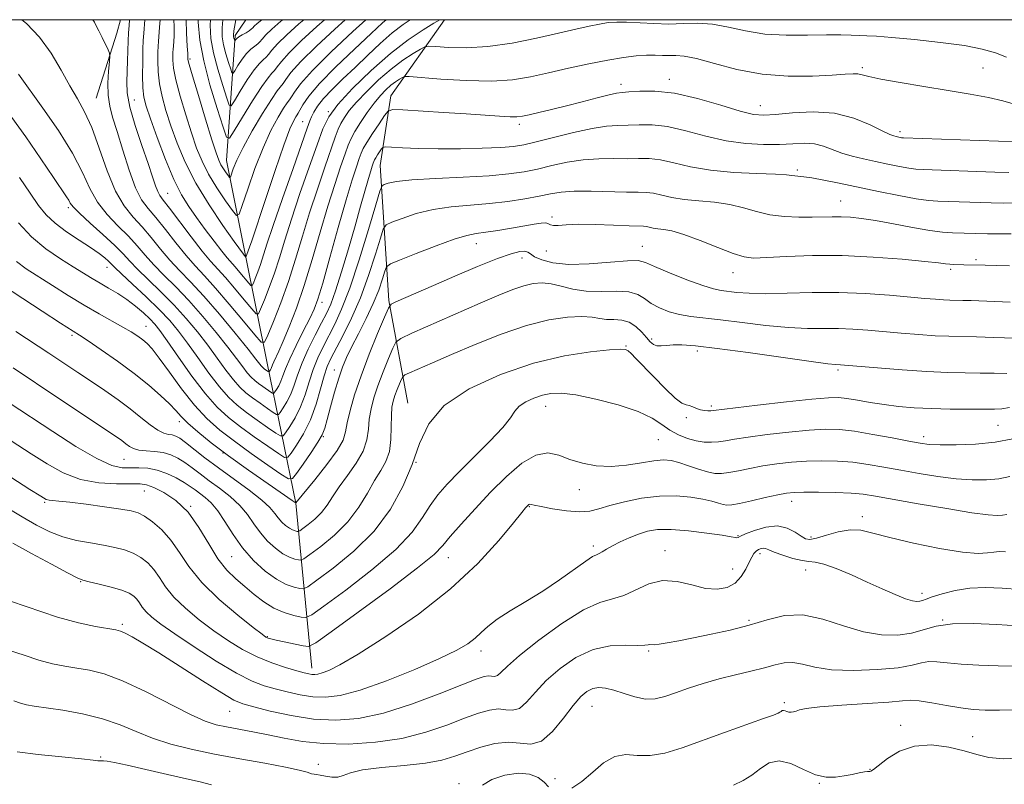
# Model space of a CAD drawing. Extents: x 2112300 to 2115200, y 322300 to 325200.
# Drawn here: x 2113106 to 2113350, y 324810 to 325000 of the extents above; entities that cross this region are included whole.
import ezdxf

# ---------------------------------------------------------------- set-up
doc = ezdxf.new("R2010")
doc.units = 0
doc.header["$MEASUREMENT"] = 0
for name, color, linetype, lineweight in [('DTM HARD BREAKLINE', 7, 'Continuous', 0), ('DTM SPOT ELEVATION', 2, 'Continuous', 13), ('GRID LINE', 7, 'Continuous', 0), ('INDEX CONTOUR', 41, 'Continuous', 13), ('INTERMEDIATE CONTOUR', 44, 'Continuous', 0)]:
    doc.layers.add(name, color=color, linetype=linetype, lineweight=lineweight)

msp = doc.modelspace()

# ---------------------------------------------------------------- linework, layer by layer
at = {"layer": 'DTM HARD BREAKLINE', "extrusion": (-0.2777405320626516, 0.1776152231118044, 0.944093760899043), "elevation": -528186.6629491101, "flags": 128}
msp.add_lwpolyline([(-1412240.83419674, 1515752.256414935), (-1412257.1256062, 1515747.645842538), (-1412260.482986914, 1515746.581164306)], dxfattribs=at)
at = {"layer": 'DTM HARD BREAKLINE'}
for points in [[(2113178.38, 324839.1, 1075.44), (2113174.42, 324880.03, 1064.03), (2113167.3, 324914.81, 1051.17), (2113161.97, 324941.5, 1043.87), (2113157.23, 324965.1, 1039.1), (2113159.37, 324996.06, 1031.67), (2113162.049, 325000, 1030.551)], [(2113211.344, 325000, 1048.286), (2113198.02, 324981.13, 1053.29), (2113195.39, 324963.8, 1057), (2113197.56, 324930.32, 1063.77), (2113202.28, 324904.86, 1069.54)]]:
    msp.add_polyline3d(points, dxfattribs=at)
at = {"layer": 'DTM SPOT ELEVATION'}
for p in [(2113148.16, 324990.24, 1039.7), (2113315.08, 324988.14, 1051.7), (2113345.02, 324988.01, 1051.1), (2113255.19, 324983.96, 1053.5), (2113267.2, 324985.23, 1053.5), (2113134.39, 324980.11, 1047), (2113289.73, 324978.63, 1053.3), (2113182.5, 324977.16, 1048), (2113176.12, 324974.72, 1045.1), (2113229.9, 324974, 1054.4), (2113324.46, 324972.24, 1053.6), (2113298.97, 324962.69, 1057.7), (2113142.66, 324956.91, 1047.1), (2113309.68, 324954.99, 1059.2), (2113117.94, 324953.39, 1056.3), (2113238.03, 324951.01, 1061.7), (2113219.29, 324944.43, 1062.7), (2113236.66, 324942.65, 1062.7), (2113260.43, 324943.75, 1063.2), (2113230.57, 324940.91, 1064.6), (2113343.33, 324940.44, 1061.7), (2113127.55, 324938.57, 1058.7), (2113282.98, 324937.2, 1062.7), (2113336.97, 324938.05, 1062.3), (2113180.9, 324929.85, 1054.5), (2113137.26, 324923.94, 1061.2), (2113118.86, 324921.65, 1064.3), (2113262.77, 324920.79, 1067.7), (2113256.39, 324919.01, 1069.9), (2113274.08, 324917.83, 1068.4), (2113184.03, 324913.11, 1061.4), (2113309.02, 324913.06, 1068.3), (2113236.44, 324904.08, 1072.7), (2113277.58, 324904.11, 1069.7), (2113145.49, 324900.24, 1064.5), (2113271.39, 324901.28, 1070.4), (2113348.72, 324899.33, 1070.9), (2113181.28, 324896.5, 1062.1), (2113264.42, 324895.81, 1072.9), (2113330.28, 324896.58, 1071.5), (2113131.81, 324890.9, 1068.9), (2113156.36, 324892.51, 1064), (2113204.28, 324890.2, 1070), (2113136.82, 324883.05, 1072.9), (2113244.82, 324883.41, 1074.7), (2113112.09, 324880.24, 1074.2), (2113148.31, 324879.28, 1072), (2113232.39, 324879.19, 1076.1), (2113297.57, 324880.52, 1076.6), (2113315.1, 324876.68, 1077.5), (2113284.2, 324872.01, 1077.9), (2113302.34, 324871.68, 1077.6), (2113248.28, 324869.43, 1077.6), (2113158.49, 324866.8, 1070.9), (2113212.26, 324866.49, 1074.7), (2113266.05, 324868.22, 1079.4), (2113289.66, 324867.52, 1080.5), (2113282.85, 324863.72, 1079.1), (2113301.02, 324863.49, 1080.6), (2113121.03, 324860.57, 1078.1), (2113329.87, 324857.67, 1079.5), (2113131.4, 324849.99, 1079.7), (2113286.98, 324850.99, 1081.7), (2113335.05, 324851.04, 1082), (2113167.36, 324846.88, 1073.9), (2113220.37, 324843.35, 1078.5), (2113262.01, 324843.36, 1082.2), (2113247.99, 324829.67, 1084.9), (2113295.69, 324830.5, 1085.7), (2113158.01, 324828.35, 1080.9), (2113324.55, 324824.89, 1087.4), (2113342.43, 324822.09, 1087.2), (2113126, 324817.02, 1085.9), (2113180.01, 324815.23, 1083.5), (2113316.96, 324814.03, 1087.9), (2113214.98, 324810.44, 1085.7), (2113238.81, 324811.67, 1085.4), (2113304.41, 324810.51, 1088.1)]:
    msp.add_point(p, dxfattribs=at)
at = {"layer": 'GRID LINE', "flags": 128}
msp.add_lwpolyline([(2112500, 322500), (2115000, 322500), (2115000, 325000), (2112500, 325000), (2112500, 322500)], dxfattribs=at)
at = {"layer": 'INDEX CONTOUR', "flags": 128}
for points, elevation in [([(2113350.893, 324990.678), (2113348.123, 324991.773), (2113344.858, 324992.709), (2113340.415, 324993.561), (2113334.455, 324994.377), (2113327.989, 324995.092), (2113322.371, 324995.616), (2113318.591, 324995.89), (2113316.19, 324995.999), (2113314.346, 324996.061), (2113312.32, 324996.16), (2113309.697, 324996.252), (2113306.143, 324996.258), (2113301.484, 324996.154), (2113296.192, 324996.13), (2113290.898, 324996.432), (2113286.108, 324997.199), (2113281.822, 324998.143), (2113277.914, 324998.872), (2113274.251, 324999.11), (2113270.686, 324999.033), (2113267.067, 324998.932), (2113263.321, 324999.025), (2113256.56, 324999.412), (2113254.093, 324999.429), (2113252.004, 324999.265), (2113249.864, 324998.923), (2113247.272, 324998.399), (2113243.943, 324997.658), (2113239.617, 324996.658), (2113234.186, 324995.418), (2113228.143, 324994.198), (2113222.129, 324993.323), (2113216.729, 324993.017), (2113212.307, 324993.109), (2113209.171, 324993.334), (2113207.437, 324993.446), (2113206.453, 324993.284), (2113205.377, 324992.708), (2113203.548, 324991.603), (2113201.036, 324989.948), (2113198.097, 324987.743), (2113194.994, 324985.054), (2113192.033, 324982.2), (2113189.532, 324979.566), (2113187.722, 324977.442), (2113186.492, 324975.739), (2113185.647, 324974.275), (2113184.98, 324972.805), (2113184.246, 324970.841), (2113181.65, 324963.418), (2113179.79, 324957.985), (2113177.872, 324952.108), (2113176.088, 324946.269), (2113174.373, 324940.57), (2113172.594, 324935.021), (2113170.693, 324929.718), (2113168.9, 324925.103), (2113167.519, 324921.703), (2113166.682, 324919.963), (2113165.833, 324919.985), (2113164.243, 324921.788), (2113161.435, 324925.219), (2113157.935, 324929.435), (2113154.518, 324933.422), (2113151.761, 324936.446), (2113149.454, 324938.9), (2113147.18, 324941.462), (2113144.652, 324944.596), (2113142.054, 324947.934), (2113139.69, 324950.898), (2113137.776, 324953.154), (2113136.171, 324955.334), (2113134.649, 324958.315), (2113133.046, 324962.655), (2113131.461, 324967.652), (2113130.056, 324972.282), (2113128.97, 324975.804), (2113128.234, 324978.583), (2113127.854, 324981.265), (2113127.809, 324984.288), (2113127.968, 324987.268), (2113128.171, 324989.615), (2113128.273, 324990.946), (2113128.186, 324991.698), (2113127.835, 324992.516), (2113126.373, 324995.564), (2113125.568, 324997.199), (2113124.913, 324998.477), (2113124.424, 324999.386), (2113124.08, 325000)], 1050), ([(2113186.687, 325000), (2113184.106, 324997.682), (2113179.559, 324993.438), (2113175.679, 324989.606), (2113173.239, 324986.887), (2113171.953, 324985.167), (2113171.272, 324984.13), (2113169.83, 324982.33), (2113168.381, 324980.236), (2113166.167, 324976.694), (2113163.627, 324972.387), (2113161.356, 324968.274), (2113159.812, 324965.127), (2113158.914, 324962.968), (2113158.205, 324960.96), (2113158.011, 324960.858), (2113157.702, 324961.236), (2113157.164, 324961.993), (2113156.497, 324962.979), (2113155.853, 324964.029), (2113155.31, 324965.136), (2113154.659, 324966.934), (2113153.616, 324970.207), (2113152.027, 324975.349), (2113150.249, 324981.172), (2113148.768, 324986.089), (2113147.946, 324988.922), (2113147.647, 324990.099), (2113147.613, 324990.454), (2113147.622, 324990.767), (2113147.597, 324991.6), (2113147.5, 324993.461), (2113147.321, 324996.659), (2113147.198, 325000)], 1040), ([(2113352.044, 324946.865), (2113348.967, 324946.848), (2113346.124, 324946.901), (2113337.418, 324947.115), (2113335.013, 324947.27), (2113331.791, 324947.681), (2113327.522, 324948.423), (2113322.786, 324949.323), (2113318.363, 324950.144), (2113314.848, 324950.7), (2113312.102, 324951.005), (2113309.798, 324951.126), (2113307.623, 324951.127), (2113302.591, 324950.994), (2113299.317, 324950.981), (2113295.724, 324951.139), (2113292.148, 324951.592), (2113288.826, 324952.397), (2113285.587, 324953.349), (2113282.155, 324954.178), (2113278.364, 324954.693), (2113274.475, 324955.024), (2113270.853, 324955.384), (2113267.791, 324955.917), (2113265.273, 324956.504), (2113263.209, 324956.963), (2113261.423, 324957.162), (2113259.393, 324957.199), (2113256.509, 324957.223), (2113247.787, 324957.46), (2113243.53, 324957.457), (2113240.299, 324957.231), (2113237.633, 324956.801), (2113234.813, 324956.224), (2113231.271, 324955.562), (2113227.089, 324954.908), (2113222.512, 324954.361), (2113217.769, 324953.968), (2113213.041, 324953.557), (2113208.495, 324952.905), (2113204.324, 324951.88), (2113200.817, 324950.714), (2113198.288, 324949.738), (2113196.891, 324949.077), (2113196.148, 324948.062), (2113195.424, 324945.825), (2113194.21, 324941.788), (2113192.516, 324936.548), (2113190.481, 324930.998), (2113188.267, 324925.911), (2113186.13, 324921.596), (2113183.117, 324915.906), (2113182.254, 324913.96), (2113181.492, 324911.649), (2113180.598, 324908.425), (2113179.473, 324904.606), (2113178.05, 324900.724), (2113176.338, 324897.255), (2113174.62, 324894.434), (2113173.256, 324892.444), (2113172.428, 324891.431), (2113171.614, 324891.407), (2113170.119, 324892.351), (2113167.47, 324894.177), (2113164.105, 324896.531), (2113160.687, 324898.99), (2113157.705, 324901.295), (2113154.942, 324903.835), (2113152.006, 324907.157), (2113148.665, 324911.552), (2113145.322, 324916.266), (2113142.54, 324920.284), (2113140.698, 324922.879), (2113139.439, 324924.464), (2113138.223, 324925.739), (2113136.621, 324927.251), (2113134.661, 324928.943), (2113132.483, 324930.608), (2113130.221, 324932.082), (2113127.978, 324933.386), (2113125.851, 324934.589), (2113123.864, 324935.769), (2113119.208, 324938.658), (2113116, 324940.663), (2113112.405, 324943.145), (2113108.816, 324946.138), (2113105.568, 324949.6)], 1060), ([(2113351.581, 324903.805), (2113349.722, 324903.466), (2113347.873, 324903.358), (2113345.3, 324903.357), (2113341.499, 324903.367), (2113336.913, 324903.404), (2113332.215, 324903.509), (2113327.941, 324903.72), (2113324.075, 324904.043), (2113320.462, 324904.483), (2113317.009, 324905.023), (2113313.87, 324905.568), (2113311.261, 324906.008), (2113309.165, 324906.239), (2113306.65, 324906.197), (2113302.549, 324905.834), (2113296.214, 324905.145), (2113289.068, 324904.323), (2113278.09, 324903.01), (2113277.444, 324902.954), (2113276.745, 324902.939), (2113275.873, 324902.996), (2113274.91, 324903.186), (2113273.93, 324903.534), (2113272.986, 324903.932), (2113272.125, 324904.238), (2113271.326, 324904.419), (2113270.285, 324904.876), (2113268.628, 324906.123), (2113266.148, 324908.461), (2113263.305, 324911.351), (2113258.885, 324915.952), (2113257.704, 324917.135), (2113256.95, 324917.815), (2113256.293, 324918.177), (2113255.017, 324918.265), (2113252.309, 324918.083), (2113247.577, 324917.595), (2113241.125, 324916.58), (2113233.477, 324914.775), (2113225.258, 324912), (2113217.49, 324908.413), (2113211.296, 324904.257), (2113207.424, 324899.733), (2113205.138, 324894.873), (2113203.327, 324889.667), (2113201.037, 324884.151), (2113197.939, 324878.543), (2113193.857, 324873.105), (2113188.829, 324868.119), (2113183.738, 324863.935), (2113179.675, 324860.921), (2113177.396, 324859.306), (2113176.297, 324858.767), (2113175.435, 324858.842), (2113174.045, 324859.181), (2113172.065, 324859.887), (2113169.611, 324861.177), (2113166.823, 324863.2), (2113163.938, 324865.844), (2113161.22, 324868.93), (2113158.87, 324872.248), (2113156.849, 324875.452), (2113155.058, 324878.166), (2113153.418, 324880.117), (2113151.931, 324881.458), (2113149.458, 324883.318), (2113148.244, 324884.194), (2113146.728, 324885.175), (2113144.737, 324886.304), (2113142.419, 324887.409), (2113140, 324888.258), (2113137.667, 324888.689), (2113135.461, 324888.805), (2113133.38, 324888.773), (2113131.322, 324888.822), (2113128.752, 324889.422), (2113125.031, 324891.102), (2113119.832, 324894.142), (2113114.081, 324897.821), (2113103.257, 324904.959)], 1070), ([(2113354.173, 324858.629), (2113349.802, 324858.935), (2113345.668, 324859.081), (2113341.752, 324858.909), (2113338.083, 324858.334), (2113334.886, 324857.534), (2113332.435, 324856.765), (2113330.895, 324856.223), (2113329.996, 324855.892), (2113329.359, 324855.701), (2113328.626, 324855.618), (2113327.522, 324855.766), (2113325.791, 324856.304), (2113323.253, 324857.341), (2113320.029, 324858.778), (2113316.314, 324860.464), (2113312.353, 324862.228), (2113308.587, 324863.811), (2113305.504, 324864.936), (2113303.403, 324865.435), (2113301.825, 324865.591), (2113300.121, 324865.799), (2113297.845, 324866.35), (2113295.357, 324867.119), (2113293.224, 324867.877), (2113291.859, 324868.436), (2113291.071, 324868.77), (2113290.525, 324868.895), (2113289.946, 324868.824), (2113289.326, 324868.569), (2113288.724, 324868.148), (2113288.173, 324867.545), (2113287.615, 324866.666), (2113286.967, 324865.391), (2113286.14, 324863.684), (2113285.03, 324861.832), (2113283.524, 324860.204), (2113281.537, 324859.117), (2113279.061, 324858.669), (2113276.11, 324858.907), (2113272.735, 324859.754), (2113269.123, 324860.639), (2113265.497, 324860.868), (2113262.045, 324859.985), (2113255.857, 324857.094), (2113253.06, 324856.277), (2113249.924, 324855.402), (2113245.838, 324853.567), (2113240.492, 324850.204), (2113234.802, 324846.064), (2113229.99, 324842.233), (2113226.957, 324839.565), (2113225.343, 324838.003), (2113224.468, 324837.257), (2113223.754, 324837.047), (2113223.033, 324837.11), (2113222.237, 324837.19), (2113221.187, 324837.034), (2113219.25, 324836.383), (2113215.681, 324834.981), (2113210.047, 324832.726), (2113203.172, 324830.146), (2113196.189, 324827.923), (2113189.973, 324826.602), (2113184.346, 324826.17), (2113178.871, 324826.478), (2113173.294, 324827.341), (2113168.109, 324828.452), (2113163.998, 324829.469), (2113161.311, 324830.214), (2113159.09, 324831.158), (2113156.045, 324832.94), (2113151.308, 324835.94), (2113145.692, 324839.549), (2113140.427, 324842.908), (2113136.487, 324845.334), (2113133.812, 324846.881), (2113132.086, 324847.787), (2113130.934, 324848.284), (2113129.744, 324848.587), (2113124.725, 324849.441), (2113120.459, 324850.349), (2113115.282, 324851.774), (2113103.592, 324855.733)], 1080)]:
    msp.add_lwpolyline(points, dxfattribs=dict(at, elevation=elevation))
at = {"layer": 'INTERMEDIATE CONTOUR', "flags": 128}
for points, elevation in [([(2113352.52, 324979.122), (2113349.928, 324979.896), (2113346.358, 324980.704), (2113341.829, 324981.554), (2113336.42, 324982.472), (2113330.36, 324983.46), (2113324.463, 324984.434), (2113319.69, 324985.286), (2113316.716, 324985.929), (2113315.071, 324986.356), (2113313.998, 324986.576), (2113312.774, 324986.608), (2113310.815, 324986.49), (2113307.567, 324986.267), (2113302.687, 324986.024), (2113296.666, 324986.009), (2113290.204, 324986.508), (2113283.955, 324987.674), (2113278.39, 324989.127), (2113273.936, 324990.35), (2113270.857, 324990.963), (2113268.774, 324991.119), (2113267.143, 324991.102), (2113265.495, 324991.138), (2113263.649, 324991.196), (2113261.496, 324991.187), (2113258.918, 324991.024), (2113255.761, 324990.645), (2113251.869, 324989.995), (2113247.19, 324989.055), (2113242.13, 324987.943), (2113237.206, 324986.817), (2113232.734, 324985.826), (2113228.234, 324985.099), (2113223.022, 324984.763), (2113216.754, 324984.877), (2113210.432, 324985.258), (2113202.603, 324985.884), (2113201.438, 324985.887), (2113200.905, 324985.67), (2113200.187, 324985.237), (2113199.203, 324984.587), (2113198.05, 324983.723), (2113196.804, 324982.625), (2113195.434, 324981.195), (2113193.887, 324979.32), (2113192.161, 324976.97), (2113190.469, 324974.472), (2113189.074, 324972.24), (2113188.145, 324970.516), (2113187.454, 324968.865), (2113186.678, 324966.681), (2113185.558, 324963.463), (2113184.106, 324959.129), (2113182.399, 324953.702), (2113180.516, 324947.313), (2113178.533, 324940.532), (2113176.524, 324934.038), (2113174.574, 324928.404), (2113172.796, 324923.79), (2113171.311, 324920.249), (2113170.207, 324917.78), (2113168.947, 324915.111), (2113168.643, 324914.387), (2113168.311, 324913.486), (2113168.15, 324913.16), (2113167.86, 324912.708), (2113167.782, 324912.612), (2113167.706, 324912.61), (2113167.565, 324912.699), (2113166.678, 324913.323), (2113166.398, 324913.54), (2113166.138, 324913.778), (2113165.862, 324914.091), (2113164.53, 324915.81), (2113162.596, 324918.238), (2113159.389, 324922.188), (2113155.461, 324926.916), (2113151.571, 324931.418), (2113148.308, 324934.943), (2113145.593, 324937.745), (2113143.176, 324940.333), (2113140.849, 324943.093), (2113138.556, 324945.922), (2113136.284, 324948.597), (2113134.024, 324951.043), (2113131.799, 324953.78), (2113129.643, 324957.477), (2113127.58, 324962.515), (2113125.621, 324968.127), (2113123.77, 324973.261), (2113122.009, 324977.172), (2113120.235, 324980.348), (2113118.323, 324983.586), (2113116.161, 324987.46), (2113113.675, 324991.663), (2113110.804, 324995.663), (2113107.569, 324999.032), (2113106.417, 325000)], 1052), ([(2113210.194, 325000), (2113208.728, 324999.108), (2113206.044, 324997.467), (2113202.34, 324994.996), (2113197.909, 324991.624), (2113193.104, 324987.41), (2113188.541, 324982.949), (2113184.897, 324978.964), (2113182.609, 324975.88), (2113181.137, 324972.915), (2113179.708, 324968.985), (2113177.742, 324963.374), (2113175.475, 324956.841), (2113173.345, 324950.515), (2113171.678, 324945.266), (2113170.351, 324940.942), (2113169.128, 324937.135), (2113167.847, 324933.562), (2113166.639, 324930.454), (2113165.709, 324928.162), (2113165.145, 324926.99), (2113164.573, 324927.004), (2113163.501, 324928.219), (2113161.61, 324930.531), (2113159.252, 324933.372), (2113156.949, 324936.057), (2113153.293, 324940.079), (2113151.184, 324942.59), (2113148.456, 324946.098), (2113143.096, 324953.2), (2113141.546, 324955.198), (2113140.696, 324956.353), (2113140.174, 324957.346), (2113139.64, 324958.792), (2113138.895, 324961.034), (2113137.771, 324964.349), (2113136.204, 324968.82), (2113134.54, 324973.767), (2113133.224, 324978.317), (2113132.583, 324981.829), (2113132.456, 324984.587), (2113132.664, 324989.767), (2113132.817, 324994.788), (2113132.91, 324996.709), (2113133.042, 324998.542), (2113133.166, 325000)], 1048), ([(2113202.868, 325000), (2113201.081, 324998.782), (2113198.372, 324996.717), (2113195.403, 324994.124), (2113192.292, 324991.194), (2113189.158, 324988.18), (2113186.143, 324985.309), (2113183.447, 324982.693), (2113181.288, 324980.419), (2113179.816, 324978.551), (2113178.903, 324977.069), (2113178.357, 324975.93), (2113177.942, 324974.916), (2113177.284, 324973.096), (2113173.758, 324963.1), (2113171.15, 324955.669), (2113168.818, 324948.922), (2113167.268, 324944.264), (2113165.662, 324939.249), (2113165.001, 324937.406), (2113164.379, 324935.802), (2113163.897, 324934.621), (2113163.607, 324934.016), (2113163.312, 324934.024), (2113162.76, 324934.651), (2113160.568, 324937.308), (2113159.381, 324938.693), (2113157.388, 324940.913), (2113156.046, 324942.554), (2113154.159, 324945.018), (2113151.955, 324947.981), (2113149.772, 324950.961), (2113147.853, 324953.664), (2113146.069, 324956.567), (2113144.195, 324960.336), (2113142.103, 324965.338), (2113140.039, 324970.737), (2113138.344, 324975.396), (2113137.269, 324978.531), (2113136.711, 324980.77), (2113136.48, 324983.091), (2113136.408, 324986.19), (2113136.429, 324989.629), (2113136.497, 324992.684), (2113136.582, 324994.872), (2113136.699, 324996.671), (2113136.983, 325000)], 1046), ([(2113196.828, 325000), (2113195.959, 324999.188), (2113193.139, 324996.546), (2113189.001, 324992.688), (2113184.362, 324988.268), (2113180.303, 324984.151), (2113177.646, 324981.029), (2113176.188, 324978.894), (2113175.063, 324976.833), (2113174.778, 324976.393), (2113174.451, 324975.91), (2113173.919, 324974.981), (2113172.992, 324972.9), (2113171.473, 324968.884), (2113169.292, 324962.587), (2113166.882, 324955.393), (2113163.48, 324945.15), (2113162.07, 324941.043), (2113162.052, 324941.044), (2113161.608, 324941.564), (2113161.415, 324941.823), (2113159.124, 324945.006), (2113156.331, 324948.941), (2113152.902, 324954.023), (2113149.58, 324959.477), (2113146.95, 324964.652), (2113144.969, 324969.392), (2113143.435, 324973.666), (2113142.188, 324977.469), (2113141.224, 324980.904), (2113140.576, 324984.09), (2113140.254, 324987.1), (2113140.167, 324989.776), (2113140.2, 324991.908), (2113140.257, 324993.402), (2113140.337, 324994.629), (2113140.632, 324998.112), (2113140.762, 325000)], 1044), ([(2113191.793, 325000), (2113188.568, 324997.043), (2113183.239, 324992.03), (2113178.564, 324987.406), (2113175.612, 324984.114), (2113174.091, 324982.05), (2113173.368, 324980.849), (2113172.874, 324980.114), (2113172.304, 324979.361), (2113171.416, 324978.073), (2113170.039, 324975.824), (2113168.276, 324972.541), (2113166.301, 324968.233), (2113164.298, 324963.085), (2113162.501, 324957.967), (2113161.153, 324953.918), (2113160.37, 324951.76), (2113159.747, 324951.431), (2113158.751, 324952.649), (2113157.019, 324955.089), (2113154.869, 324958.265), (2113152.792, 324961.648), (2113151.152, 324964.863), (2113149.816, 324968.159), (2113148.525, 324971.936), (2113147.108, 324976.41), (2113145.736, 324981.038), (2113144.672, 324985.09), (2113144.1, 324988.009), (2113143.905, 324989.923), (2113143.902, 324991.132), (2113143.933, 324991.931), (2113143.976, 324992.588), (2113144.13, 324994.494), (2113144.201, 324996.11), (2113144.203, 324998.316), (2113144.148, 325000)], 1042), ([(2113181.561, 325000), (2113179.643, 324998.322), (2113175.878, 324994.845), (2113172.795, 324991.806), (2113170.865, 324989.66), (2113169.814, 324988.284), (2113169.176, 324987.413), (2113168.52, 324986.717), (2113167.543, 324985.613), (2113165.977, 324983.458), (2113163.704, 324979.909), (2113161.219, 324975.835), (2113159.166, 324972.402), (2113157.983, 324970.624), (2113157.26, 324970.86), (2113156.378, 324973.315), (2113154.901, 324977.961), (2113153.136, 324983.856), (2113151.573, 324989.826), (2113150.604, 324994.96), (2113150.212, 324999.395), (2113150.223, 325000)], 1038), ([(2113176.407, 325000), (2113175.18, 324998.96), (2113172.198, 324996.254), (2113169.909, 324994.006), (2113168.491, 324992.432), (2113167.675, 324991.401), (2113167.08, 324990.696), (2113166.372, 324990.069), (2113165.409, 324989.152), (2113164.086, 324987.545), (2113162.393, 324985.043), (2113160.642, 324982.229), (2113159.231, 324979.878), (2113158.422, 324978.661), (2113157.927, 324978.822), (2113157.323, 324980.501), (2113156.313, 324983.68), (2113155.106, 324987.712), (2113154.037, 324991.796), (2113153.381, 324995.349), (2113153.168, 324998.67), (2113153.241, 325000)], 1036), ([(2113171.211, 325000), (2113170.717, 324999.599), (2113168.517, 324997.66), (2113167.024, 324996.206), (2113166.117, 324995.206), (2113165.536, 324994.518), (2113164.984, 324993.979), (2113164.227, 324993.422), (2113163.274, 324992.691), (2113162.198, 324991.631), (2113161.083, 324990.177), (2113160.065, 324988.623), (2113159.295, 324987.352), (2113158.86, 324986.697), (2113158.594, 324986.784), (2113158.269, 324987.688), (2113157.725, 324989.398), (2113157.075, 324991.568), (2113156.5, 324993.765), (2113156.158, 324995.738), (2113156.123, 324997.947), (2113156.336, 325000)], 1034), ([(2113165.966, 325000), (2113164.837, 324999.068), (2113164.139, 324998.406), (2113163.744, 324997.978), (2113163.397, 324997.635), (2113162.888, 324997.261), (2113162.08, 324996.775), (2113161.14, 324996.23), (2113160.309, 324995.718), (2113159.772, 324995.311), (2113159.488, 324995.017), (2113159.298, 324994.734), (2113159.26, 324994.746), (2113159.045, 324995.424), (2113158.964, 324995.735), (2113158.936, 324996.126), (2113159.077, 324997.223), (2113159.56, 325000)], 1032), ([(2113352.574, 324969.702), (2113348.863, 324969.821), (2113325.26, 324970.679), (2113324.823, 324970.725), (2113323.438, 324971.001), (2113322.865, 324971.148), (2113321.877, 324971.542), (2113320.034, 324972.438), (2113317.014, 324973.944), (2113312.96, 324975.605), (2113308.132, 324976.823), (2113302.861, 324977.173), (2113297.772, 324976.916), (2113293.56, 324976.487), (2113290.612, 324976.275), (2113288.074, 324976.495), (2113284.781, 324977.307), (2113279.928, 324978.762), (2113274.145, 324980.423), (2113268.42, 324981.737), (2113263.58, 324982.297), (2113259.813, 324982.301), (2113257.139, 324982.099), (2113255.447, 324981.949), (2113254.068, 324981.76), (2113252.196, 324981.353), (2113249.249, 324980.606), (2113245.542, 324979.638), (2113241.61, 324978.626), (2113237.935, 324977.722), (2113234.778, 324976.977), (2113232.343, 324976.416), (2113230.694, 324976.057), (2113229.335, 324975.889), (2113227.629, 324975.889), (2113225.039, 324976.035), (2113216.711, 324976.626), (2113211.072, 324976.993), (2113200.998, 324977.606), (2113198.508, 324977.693), (2113197.328, 324977.334), (2113196.446, 324976.22), (2113195.095, 324974.203), (2113193.484, 324971.769), (2113192.07, 324969.564), (2113191.182, 324968.037), (2113190.645, 324966.865), (2113190.163, 324965.528), (2113189.467, 324963.507), (2113188.421, 324960.273), (2113186.926, 324955.295), (2113184.968, 324948.416), (2113182.886, 324940.967), (2113181.109, 324934.648), (2113179.916, 324930.656), (2113178.998, 324928.169), (2113177.895, 324925.851), (2113176.299, 324922.714), (2113174.495, 324919.136), (2113172.915, 324915.837), (2113171.878, 324913.368), (2113171.241, 324911.615), (2113170.746, 324910.295), (2113170.197, 324909.183), (2113169.646, 324908.279), (2113169.209, 324907.642), (2113168.944, 324907.317), (2113168.683, 324907.309), (2113168.204, 324907.612), (2113166.276, 324908.951), (2113165.181, 324909.74), (2113164.225, 324910.478), (2113163.339, 324911.292), (2113162.397, 324912.357), (2113161.261, 324913.847), (2113159.728, 324915.924), (2113157.582, 324918.749), (2113154.704, 324922.371), (2113151.356, 324926.394), (2113147.898, 324930.304), (2113144.64, 324933.703), (2113141.706, 324936.623), (2113139.172, 324939.205), (2113137.045, 324941.59), (2113135.059, 324943.91), (2113132.878, 324946.296), (2113130.292, 324948.861), (2113127.591, 324951.658), (2113125.187, 324954.721), (2113123.313, 324958.123), (2113121.475, 324962.082), (2113119, 324966.857), (2113115.488, 324972.479), (2113111.642, 324978.078), (2113105.629, 324986.517)], 1054), ([(2113351.416, 324962.093), (2113347.951, 324962.182), (2113330.2, 324962.79), (2113328.361, 324962.908), (2113326.637, 324963.15), (2113324.279, 324963.588), (2113321.399, 324964.168), (2113318.325, 324964.808), (2113315.339, 324965.445), (2113312.536, 324966.119), (2113309.969, 324966.891), (2113305.447, 324968.614), (2113303.18, 324969.184), (2113300.684, 324969.346), (2113297.825, 324969.238), (2113294.48, 324969.069), (2113290.557, 324969.035), (2113286.129, 324969.29), (2113281.302, 324969.976), (2113276.227, 324971.14), (2113271.231, 324972.449), (2113266.683, 324973.478), (2113262.862, 324973.919), (2113259.673, 324973.934), (2113256.929, 324973.807), (2113254.389, 324973.732), (2113251.589, 324973.556), (2113248.009, 324973.036), (2113243.378, 324972.029), (2113238.415, 324970.792), (2113234.09, 324969.676), (2113231.025, 324968.953), (2113228.461, 324968.551), (2113225.294, 324968.314), (2113220.74, 324968.12), (2113215.293, 324967.981), (2113209.768, 324967.944), (2113204.88, 324968.033), (2113200.948, 324968.193), (2113198.193, 324968.346), (2113196.706, 324968.415), (2113196.071, 324968.309), (2113195.743, 324967.94), (2113194.755, 324966.456), (2113194.283, 324965.721), (2113193.987, 324965.212), (2113193.809, 324964.822), (2113193.648, 324964.376), (2113193.411, 324963.687), (2113193.033, 324962.503), (2113192.457, 324960.557), (2113190.528, 324953.708), (2113189.136, 324948.818), (2113187.484, 324943.142), (2113185.775, 324937.456), (2113184.26, 324932.689), (2113183.094, 324929.454), (2113182.061, 324927.132), (2113180.853, 324924.796), (2113179.266, 324921.754), (2113177.529, 324918.265), (2113175.976, 324914.827), (2113174.844, 324911.835), (2113173.992, 324909.293), (2113173.181, 324907.105), (2113172.244, 324905.207), (2113171.304, 324903.664), (2113170.558, 324902.576), (2113170.105, 324902.022), (2113169.66, 324902.008), (2113168.842, 324902.526), (2113167.393, 324903.524), (2113165.552, 324904.812), (2113163.683, 324906.156), (2113162.052, 324907.417), (2113160.54, 324908.806), (2113158.934, 324910.624), (2113157.062, 324913.081), (2113154.926, 324916.037), (2113152.568, 324919.261), (2113150.019, 324922.556), (2113147.251, 324925.872), (2113144.225, 324929.191), (2113140.972, 324932.464), (2113137.82, 324935.5), (2113135.168, 324938.077), (2113133.241, 324940.087), (2113131.561, 324941.897), (2113129.472, 324943.994), (2113126.561, 324946.679), (2113123.382, 324949.536), (2113120.731, 324951.966), (2113119.187, 324953.535), (2113118.462, 324954.475), (2113118.052, 324955.183), (2113117.476, 324956.089), (2113114.278, 324960.807), (2113111.105, 324965.514), (2113107.399, 324970.92), (2113103.924, 324975.751)], 1056), ([(2113353.449, 324954.577), (2113350.242, 324954.48), (2113347.037, 324954.541), (2113333.781, 324954.958), (2113331.461, 324955.137), (2113328.451, 324955.574), (2113324.153, 324956.372), (2113319.047, 324957.401), (2113309.295, 324959.43), (2113305.488, 324960.2), (2113302.551, 324960.741), (2113300.517, 324961.035), (2113298.337, 324961.242), (2113297.604, 324961.35), (2113296.278, 324961.49), (2113293.55, 324961.643), (2113288.926, 324961.812), (2113283.172, 324962.105), (2113277.368, 324962.654), (2113272.391, 324963.52), (2113268.3, 324964.476), (2113264.946, 324965.221), (2113262.143, 324965.54), (2113259.534, 324965.566), (2113256.719, 324965.515), (2113253.404, 324965.535), (2113249.688, 324965.508), (2113245.77, 324965.247), (2113241.838, 324964.63), (2113238.024, 324963.796), (2113234.451, 324962.95), (2113231.094, 324962.256), (2113227.344, 324961.716), (2113222.446, 324961.294), (2113216.017, 324960.947), (2113209.128, 324960.625), (2113203.223, 324960.273), (2113199.395, 324959.857), (2113197.327, 324959.442), (2113196.356, 324959.113), (2113195.849, 324958.753), (2113195.314, 324957.441), (2113194.29, 324954.05), (2113192.473, 324947.946), (2113190.166, 324940.454), (2113187.826, 324933.387), (2113185.815, 324928.139), (2113184.113, 324924.421), (2113181.192, 324918.83), (2113179.891, 324916.113), (2113178.734, 324913.238), (2113177.721, 324910.13), (2113176.732, 324906.95), (2113175.616, 324903.914), (2113174.291, 324901.23), (2113172.962, 324899.049), (2113171.907, 324897.51), (2113171.267, 324896.726), (2113170.638, 324896.708), (2113169.481, 324897.438), (2113167.432, 324898.851), (2113164.83, 324900.671), (2113162.185, 324902.573), (2113159.878, 324904.356), (2113157.741, 324906.321), (2113155.47, 324908.891), (2113152.864, 324912.317), (2113150.124, 324916.152), (2113147.554, 324919.773), (2113145.334, 324922.74), (2113143.146, 324925.349), (2113140.552, 324928.078), (2113137.304, 324931.224), (2113133.933, 324934.378), (2113131.164, 324936.949), (2113129.508, 324938.524), (2113127.962, 324940.051), (2113127.029, 324940.882), (2113125.594, 324942.011), (2113123.487, 324943.488), (2113120.662, 324945.324), (2113117.547, 324947.382), (2113114.696, 324949.487), (2113112.484, 324951.559), (2113110.582, 324953.903), (2113108.488, 324956.92), (2113105.845, 324960.822)], 1058), ([(2113351.609, 324938.946), (2113348.475, 324938.987), (2113345.582, 324939.056), (2113340.259, 324939.213), (2113337.816, 324939.257), (2113336.772, 324939.308), (2113335.732, 324939.418), (2113333.956, 324939.635), (2113330.555, 324940.012), (2113324.95, 324940.562), (2113317.804, 324941.117), (2113310.093, 324941.467), (2113302.719, 324941.469), (2113296.287, 324941.245), (2113291.329, 324940.982), (2113288.096, 324940.872), (2113285.708, 324941.124), (2113283.006, 324941.952), (2113279.174, 324943.447), (2113274.786, 324945.208), (2113270.76, 324946.713), (2113267.802, 324947.573), (2113265.778, 324947.943), (2113264.339, 324948.113), (2113263.19, 324948.312), (2113261.472, 324948.705), (2113260.735, 324948.783), (2113257.151, 324948.89), (2113253.321, 324949.04), (2113248.781, 324949.192), (2113244.573, 324949.243), (2113241.519, 324949.128), (2113239.549, 324948.967), (2113238.374, 324948.922), (2113237.695, 324949.099), (2113237.185, 324949.375), (2113236.51, 324949.566), (2113235.374, 324949.53), (2113233.633, 324949.273), (2113228.021, 324948.286), (2113224.628, 324947.719), (2113221.584, 324947.257), (2113219.227, 324946.937), (2113216.916, 324946.483), (2113213.766, 324945.539), (2113209.253, 324943.902), (2113204.307, 324941.987), (2113200.22, 324940.363), (2113197.933, 324939.401), (2113196.983, 324938.684), (2113196.558, 324937.599), (2113195.966, 324935.665), (2113195.021, 324932.93), (2113193.661, 324929.577), (2113191.888, 324925.83), (2113189.975, 324922.082), (2113188.263, 324918.767), (2113186.992, 324916.144), (2113186.018, 324913.777), (2113185.105, 324911.059), (2113184.081, 324907.602), (2113183.054, 324903.927), (2113182.203, 324900.777), (2113181.611, 324898.647), (2113180.983, 324897.032), (2113179.93, 324895.177), (2113178.22, 324892.579), (2113176.257, 324889.731), (2113174.605, 324887.378), (2113173.59, 324886.135), (2113172.592, 324886.106), (2113170.758, 324887.265), (2113167.508, 324889.504), (2113163.381, 324892.39), (2113159.19, 324895.406), (2113155.559, 324898.194), (2113152.359, 324901.029), (2113149.274, 324904.346), (2113146.096, 324908.374), (2113143.069, 324912.534), (2113140.549, 324916.043), (2113138.775, 324918.331), (2113137.515, 324919.683), (2113136.424, 324920.596), (2113135.183, 324921.496), (2113133.604, 324922.524), (2113131.528, 324923.75), (2113125.605, 324927.025), (2113121.927, 324929.144), (2113117.957, 324931.571), (2113114.013, 324934.067), (2113107.537, 324938.207), (2113105.076, 324939.984)], 1062), ([(2113351.762, 324929.936), (2113342.084, 324930.287), (2113340.001, 324930.347), (2113336.792, 324930.417), (2113335.213, 324930.486), (2113333.271, 324930.619), (2113330.615, 324930.844), (2113321.83, 324931.65), (2113315.795, 324932.09), (2113309.234, 324932.343), (2113302.609, 324932.306), (2113296.394, 324932.124), (2113291.064, 324932.007), (2113286.967, 324932.107), (2113283.957, 324932.351), (2113280.03, 324932.822), (2113278.157, 324933.202), (2113275.45, 324934.031), (2113271.523, 324935.469), (2113267.178, 324937.187), (2113263.51, 324938.734), (2113261.22, 324939.745), (2113259.416, 324940.211), (2113256.811, 324940.206), (2113252.517, 324939.85), (2113247.274, 324939.436), (2113242.222, 324939.297), (2113238.284, 324939.669), (2113235.507, 324940.392), (2113233.718, 324941.203), (2113232.7, 324941.881), (2113232.052, 324942.352), (2113231.326, 324942.58), (2113230.084, 324942.501), (2113227.93, 324941.947), (2113224.475, 324940.723), (2113219.561, 324938.744), (2113213.94, 324936.367), (2113208.598, 324934.058), (2113199.241, 324929.963), (2113198.142, 324929.384), (2113197.414, 324928.399), (2113196.433, 324926.167), (2113194.758, 324922.142), (2113192.671, 324916.981), (2113190.638, 324911.641), (2113189.039, 324906.924), (2113187.911, 324903.029), (2113187.207, 324900), (2113186.789, 324897.754), (2113186.162, 324895.706), (2113184.736, 324893.143), (2113182.177, 324889.629), (2113179.145, 324885.835), (2113174.424, 324880.14), (2113174.298, 324880.196), (2113173.513, 324880.725), (2113167.547, 324884.831), (2113162.658, 324888.25), (2113157.692, 324891.824), (2113153.453, 324895.033), (2113150.102, 324897.744), (2113147.639, 324899.914), (2113145.972, 324901.574), (2113144.64, 324903.033), (2113143.093, 324904.673), (2113140.879, 324906.79), (2113137.944, 324909.35), (2113134.333, 324912.234), (2113130.201, 324915.275), (2113126.143, 324918.11), (2113122.861, 324920.328), (2113120.738, 324921.723), (2113116.039, 324924.723), (2113111.468, 324927.676), (2113099.11, 324935.7)], 1064), ([(2113355.565, 324920.913), (2113347.744, 324921.169), (2113343.434, 324921.29), (2113336.578, 324921.438), (2113333.146, 324921.586), (2113329.12, 324921.856), (2113324.738, 324922.213), (2113316.414, 324922.956), (2113312.712, 324923.233), (2113309.134, 324923.374), (2113305.491, 324923.369), (2113301.469, 324923.374), (2113296.719, 324923.59), (2113291.093, 324924.145), (2113285.208, 324924.875), (2113279.879, 324925.548), (2113272.467, 324926.359), (2113269.713, 324926.821), (2113267.106, 324927.54), (2113264.701, 324928.491), (2113262.655, 324929.606), (2113261.005, 324930.787), (2113259.33, 324931.827), (2113257.093, 324932.487), (2113253.936, 324932.635), (2113250.221, 324932.555), (2113246.491, 324932.633), (2113243.182, 324933.137), (2113240.314, 324933.861), (2113237.809, 324934.477), (2113235.559, 324934.72), (2113233.376, 324934.552), (2113231.047, 324933.999), (2113228.327, 324933.06), (2113224.845, 324931.643), (2113220.197, 324929.633), (2113203.246, 324922.183), (2113200.497, 324920.91), (2113199.278, 324919.949), (2113198.544, 324918.475), (2113197.473, 324915.903), (2113196.14, 324912.605), (2113194.841, 324909.192), (2113193.821, 324906.147), (2113193.11, 324903.435), (2113192.688, 324900.894), (2113192.468, 324898.373), (2113192.104, 324895.764), (2113191.183, 324892.971), (2113189.451, 324889.957), (2113187.278, 324886.91), (2113185.189, 324884.076), (2113183.568, 324881.647), (2113182.226, 324879.571), (2113180.834, 324877.745), (2113179.175, 324876.1), (2113177.495, 324874.719), (2113176.154, 324873.725), (2113175.402, 324873.192), (2113175.039, 324873.014), (2113174.755, 324873.038), (2113174.296, 324873.15), (2113173.643, 324873.383), (2113172.833, 324873.809), (2113171.913, 324874.476), (2113170.961, 324875.349), (2113170.064, 324876.367), (2113169.214, 324877.513), (2113168.023, 324878.931), (2113166.011, 324880.803), (2113162.88, 324883.233), (2113155.235, 324888.784), (2113151.884, 324891.325), (2113147.084, 324895.094), (2113145.649, 324896.132), (2113144.633, 324896.7), (2113143.775, 324896.964), (2113142.83, 324897.111), (2113141.669, 324897.403), (2113140.185, 324898.123), (2113138.295, 324899.472), (2113135.998, 324901.32), (2113133.319, 324903.453), (2113130.298, 324905.688), (2113127.047, 324907.961), (2113123.698, 324910.234), (2113120.336, 324912.496), (2113116.856, 324914.817), (2113113.104, 324917.295), (2113104.907, 324922.653)], 1066), ([(2113350.906, 324912.247), (2113347.809, 324912.264), (2113344.367, 324912.324), (2113340.6, 324912.37), (2113336.271, 324912.462), (2113331.079, 324912.687), (2113324.968, 324913.094), (2113318.861, 324913.581), (2113309.628, 324914.376), (2113308.373, 324914.432), (2113306.541, 324914.626), (2113302.374, 324915.174), (2113286.759, 324917.385), (2113279.01, 324918.439), (2113273.638, 324919.07), (2113270.297, 324919.322), (2113268.15, 324919.316), (2113266.491, 324919.178), (2113265.146, 324919.054), (2113264.071, 324919.093), (2113263.205, 324919.425), (2113262.397, 324920.099), (2113261.477, 324921.14), (2113260.308, 324922.51), (2113258.877, 324923.913), (2113257.204, 324924.983), (2113255.334, 324925.472), (2113253.402, 324925.587), (2113251.567, 324925.647), (2113249.885, 324925.885), (2113248.002, 324926.189), (2113245.459, 324926.357), (2113241.889, 324926.192), (2113237.285, 324925.51), (2113231.728, 324924.127), (2113225.409, 324921.971), (2113218.948, 324919.409), (2113213.075, 324916.916), (2113208.387, 324914.887), (2113202.7, 324912.396), (2113201.504, 324911.842), (2113200.974, 324911.424), (2113200.655, 324910.783), (2113200.189, 324909.664), (2113199.609, 324908.229), (2113199.044, 324906.745), (2113198.602, 324905.37), (2113198.309, 324903.841), (2113198.17, 324901.789), (2113198.149, 324898.993), (2113198.059, 324895.836), (2113197.673, 324892.85), (2113196.822, 324890.398), (2113195.562, 324888.164), (2113194.01, 324885.66), (2113192.229, 324882.54), (2113190.073, 324879.012), (2113187.345, 324875.425), (2113184.002, 324872.109), (2113180.616, 324869.326), (2113177.915, 324867.323), (2113176.399, 324866.249), (2113175.668, 324865.891), (2113175.094, 324865.94), (2113174.17, 324866.166), (2113172.854, 324866.635), (2113171.221, 324867.493), (2113169.368, 324868.838), (2113167.451, 324870.596), (2113165.642, 324872.649), (2113164.042, 324874.88), (2113162.436, 324877.191), (2113160.533, 324879.484), (2113158.149, 324881.675), (2113155.504, 324883.726), (2113152.927, 324885.616), (2113150.671, 324887.322), (2113148.701, 324888.831), (2113146.906, 324890.135), (2113145.178, 324891.218), (2113143.408, 324892.05), (2113141.487, 324892.597), (2113139.37, 324892.86), (2113137.269, 324892.991), (2113135.461, 324893.18), (2113134.134, 324893.572), (2113133.149, 324894.135), (2113132.279, 324894.796), (2113131.227, 324895.566), (2113129.419, 324896.806), (2113115.631, 324906.05), (2113104.294, 324913.605)], 1068), ([(2113352.423, 324896.043), (2113348.064, 324895.165), (2113343.164, 324894.662), (2113338.356, 324894.482), (2113334.37, 324894.497), (2113331.635, 324894.618), (2113329.395, 324894.895), (2113326.595, 324895.418), (2113322.51, 324896.217), (2113317.719, 324897.111), (2113313.132, 324897.865), (2113309.368, 324898.289), (2113305.894, 324898.371), (2113301.895, 324898.149), (2113296.851, 324897.672), (2113291.46, 324897.058), (2113286.721, 324896.441), (2113283.372, 324895.931), (2113281.106, 324895.546), (2113279.352, 324895.285), (2113277.629, 324895.153), (2113275.798, 324895.205), (2113273.81, 324895.505), (2113271.646, 324896.103), (2113269.428, 324896.993), (2113267.308, 324898.154), (2113265.305, 324899.554), (2113262.891, 324901.123), (2113259.4, 324902.779), (2113254.469, 324904.419), (2113248.937, 324905.856), (2113243.942, 324906.88), (2113240.331, 324907.338), (2113237.78, 324907.29), (2113235.672, 324906.853), (2113233.541, 324906.133), (2113231.527, 324905.203), (2113229.921, 324904.126), (2113228.841, 324902.896), (2113227.715, 324901.234), (2113225.795, 324898.795), (2113222.605, 324895.397), (2113218.713, 324891.524), (2113214.961, 324887.825), (2113211.995, 324884.773), (2113209.711, 324882.133), (2113207.814, 324879.491), (2113205.926, 324876.478), (2113203.341, 324872.882), (2113199.267, 324868.536), (2113193.33, 324863.463), (2113186.818, 324858.46), (2113181.436, 324854.519), (2113178.393, 324852.364), (2113176.925, 324851.644), (2113175.775, 324851.744), (2113173.955, 324852.164), (2113171.563, 324852.883), (2113168.967, 324853.997), (2113166.469, 324855.551), (2113164.094, 324857.394), (2113161.799, 324859.324), (2113159.545, 324861.237), (2113157.311, 324863.421), (2113155.078, 324866.262), (2113152.808, 324869.968), (2113150.388, 324874.035), (2113147.682, 324877.785), (2113144.656, 324880.673), (2113141.666, 324882.685), (2113139.166, 324883.944), (2113137.401, 324884.585), (2113135.771, 324884.803), (2113129.919, 324884.81), (2113125.535, 324885.097), (2113120.961, 324885.95), (2113116.7, 324887.569), (2113112.688, 324889.78), (2113108.714, 324892.317), (2113100.413, 324897.679)], 1072), ([(2113351.701, 324886.652), (2113348.97, 324886.113), (2113345.873, 324885.818), (2113342.341, 324885.807), (2113338.327, 324886.089), (2113333.852, 324886.652), (2113329.176, 324887.401), (2113324.619, 324888.218), (2113320.427, 324888.999), (2113316.511, 324889.673), (2113312.71, 324890.18), (2113308.891, 324890.475), (2113305.056, 324890.562), (2113301.242, 324890.464), (2113297.489, 324890.199), (2113293.852, 324889.794), (2113290.393, 324889.271), (2113287.181, 324888.67), (2113284.331, 324888.086), (2113281.964, 324887.625), (2113280.118, 324887.385), (2113278.484, 324887.425), (2113276.663, 324887.795), (2113274.386, 324888.495), (2113271.893, 324889.343), (2113269.554, 324890.111), (2113267.594, 324890.604), (2113265.68, 324890.763), (2113263.334, 324890.562), (2113260.218, 324890.033), (2113256.56, 324889.443), (2113252.725, 324889.119), (2113249.03, 324889.308), (2113245.592, 324889.948), (2113242.48, 324890.896), (2113239.699, 324891.929), (2113236.989, 324892.501), (2113234.028, 324891.98), (2113230.579, 324889.928), (2113226.767, 324886.678), (2113222.802, 324882.751), (2113218.922, 324878.656), (2113215.466, 324874.842), (2113212.796, 324871.741), (2113210.962, 324869.523), (2113208.761, 324867.312), (2113204.677, 324863.967), (2113197.831, 324858.806), (2113189.899, 324852.985), (2113183.196, 324848.118), (2113179.395, 324845.42), (2113177.593, 324844.512), (2113176.246, 324844.616), (2113169.568, 324846.063), (2113168.236, 324846.363), (2113167.583, 324846.527), (2113167.287, 324846.628), (2113166.975, 324846.809), (2113166.05, 324847.501), (2113163.856, 324849.205), (2113160.033, 324852.235), (2113155.401, 324856.159), (2113151.074, 324860.353), (2113147.883, 324864.291), (2113145.528, 324867.82), (2113143.427, 324870.878), (2113141.148, 324873.413), (2113138.855, 324875.394), (2113136.862, 324876.797), (2113135.301, 324877.642), (2113133.588, 324878.152), (2113130.96, 324878.592), (2113126.961, 324879.16), (2113122.38, 324879.772), (2113118.315, 324880.271), (2113115.604, 324880.548), (2113114.044, 324880.673), (2113113.173, 324880.762), (2113112.466, 324880.986), (2113111.156, 324881.738), (2113108.413, 324883.467), (2113103.7, 324886.454)], 1074), ([(2113350.978, 324877.261), (2113349.876, 324877.061), (2113348.581, 324876.974), (2113346.323, 324877.133), (2113342.285, 324877.682), (2113336.07, 324878.687), (2113328.957, 324879.905), (2113318.343, 324881.781), (2113315.304, 324882.235), (2113312.288, 324882.496), (2113308.413, 324882.661), (2113304.216, 324882.753), (2113300.589, 324882.779), (2113298.126, 324882.727), (2113296.245, 324882.529), (2113294.065, 324882.101), (2113290.99, 324881.41), (2113287.555, 324880.625), (2113284.575, 324879.965), (2113282.646, 324879.604), (2113281.47, 324879.533), (2113280.528, 324879.7), (2113279.36, 324880.049), (2113277.735, 324880.52), (2113275.481, 324881.049), (2113272.48, 324881.554), (2113268.832, 324881.87), (2113264.694, 324881.812), (2113260.275, 324881.264), (2113256.011, 324880.392), (2113252.389, 324879.438), (2113249.701, 324878.615), (2113247.441, 324878.058), (2113244.909, 324877.879), (2113241.65, 324878.132), (2113238.197, 324878.641), (2113235.332, 324879.172), (2113233.631, 324879.533), (2113232.851, 324879.718), (2113232.541, 324879.758), (2113232.323, 324879.686), (2113232.104, 324879.522), (2113231.863, 324879.281), (2113231.492, 324878.867), (2113230.538, 324877.723), (2113228.462, 324875.179), (2113224.828, 324870.8), (2113219.604, 324865.078), (2113212.859, 324858.743), (2113204.877, 324852.493), (2113196.791, 324846.924), (2113189.945, 324842.603), (2113185.342, 324839.919), (2113182.605, 324838.528), (2113181.011, 324837.91), (2113179.935, 324837.619), (2113179.129, 324837.519), (2113178.44, 324837.55), (2113177.685, 324837.676), (2113176.552, 324837.953), (2113174.701, 324838.459), (2113171.917, 324839.263), (2113168.483, 324840.396), (2113164.808, 324841.881), (2113161.217, 324843.73), (2113157.688, 324845.915), (2113154.118, 324848.4), (2113150.475, 324851.128), (2113147.041, 324853.954), (2113144.171, 324856.718), (2113142.099, 324859.273), (2113140.57, 324861.564), (2113139.207, 324863.549), (2113137.695, 324865.203), (2113135.976, 324866.544), (2113134.055, 324867.604), (2113131.921, 324868.423), (2113129.5, 324869.07), (2113126.699, 324869.622), (2113123.481, 324870.165), (2113120.036, 324870.816), (2113116.608, 324871.701), (2113113.352, 324872.932), (2113110.07, 324874.563), (2113106.472, 324876.634), (2113102.379, 324879.114)], 1076), ([(2113350.615, 324867.972), (2113349.032, 324868.017), (2113347.681, 324867.915), (2113346.154, 324867.68), (2113343.812, 324867.563), (2113339.957, 324867.87), (2113334.244, 324868.801), (2113327.744, 324870.126), (2113321.879, 324871.506), (2113317.69, 324872.637), (2113314.699, 324873.337), (2113312.045, 324873.454), (2113309.099, 324872.933), (2113306.139, 324872.09), (2113303.679, 324871.335), (2113302.062, 324871.008), (2113300.96, 324871.17), (2113299.876, 324871.811), (2113298.398, 324872.843), (2113296.437, 324873.864), (2113293.987, 324874.393), (2113291.132, 324874.104), (2113288.316, 324873.295), (2113286.076, 324872.42), (2113284.791, 324871.843), (2113284.218, 324871.561), (2113283.958, 324871.479), (2113283.583, 324871.526), (2113282.551, 324871.714), (2113280.291, 324872.085), (2113276.497, 324872.633), (2113271.922, 324873.184), (2113267.586, 324873.525), (2113264.258, 324873.488), (2113261.712, 324873.087), (2113259.472, 324872.385), (2113257.181, 324871.452), (2113254.953, 324870.421), (2113253.019, 324869.425), (2113251.553, 324868.586), (2113250.498, 324867.942), (2113249.731, 324867.511), (2113249.079, 324867.237), (2113248.125, 324866.766), (2113246.401, 324865.668), (2113239.906, 324861.036), (2113235.773, 324858.237), (2113231.57, 324855.632), (2113227.67, 324853.301), (2113224.446, 324851.25), (2113222.136, 324849.475), (2113220.442, 324847.918), (2113218.932, 324846.509), (2113217.137, 324845.139), (2113214.429, 324843.562), (2113210.142, 324841.494), (2113203.953, 324838.806), (2113196.911, 324835.983), (2113190.409, 324833.662), (2113185.49, 324832.331), (2113181.805, 324831.872), (2113178.655, 324832.014), (2113175.489, 324832.509), (2113172.331, 324833.203), (2113169.35, 324833.964), (2113166.588, 324834.755), (2113163.576, 324835.915), (2113159.717, 324837.874), (2113154.684, 324840.87), (2113149.23, 324844.357), (2113144.379, 324847.596), (2113140.917, 324850.02), (2113138.681, 324851.75), (2113137.268, 324853.081), (2113136.316, 324854.255), (2113135.613, 324855.308), (2113134.987, 324856.22), (2113134.241, 324856.992), (2113133.096, 324857.694), (2113131.248, 324858.413), (2113128.569, 324859.201), (2113125.623, 324859.96), (2113123.148, 324860.556), (2113121.582, 324860.956), (2113120.15, 324861.526), (2113117.779, 324862.734), (2113113.761, 324864.873), (2113108.857, 324867.527), (2113104.193, 324870.106)], 1078), ([(2113353.632, 324849.567), (2113348.476, 324849.945), (2113342.709, 324850.218), (2113337.43, 324850.135), (2113333.435, 324849.544), (2113327.313, 324847.823), (2113323.868, 324847.31), (2113319.869, 324847.338), (2113315.349, 324848.098), (2113310.387, 324849.619), (2113305.267, 324851.285), (2113300.325, 324852.317), (2113295.787, 324852.158), (2113291.453, 324851.131), (2113287.015, 324849.776), (2113282.281, 324848.543), (2113277.532, 324847.502), (2113273.163, 324846.629), (2113269.509, 324845.91), (2113266.654, 324845.37), (2113264.619, 324845.04), (2113263.378, 324844.929), (2113262.327, 324844.951), (2113261.935, 324844.877), (2113261.096, 324844.78), (2113259.343, 324844.762), (2113256.368, 324844.832), (2113252.498, 324844.629), (2113248.218, 324843.704), (2113243.971, 324841.751), (2113240.029, 324839.052), (2113236.621, 324836.037), (2113233.905, 324833.124), (2113231.745, 324830.698), (2113229.932, 324829.133), (2113228.267, 324828.642), (2113226.584, 324828.79), (2113224.727, 324828.978), (2113222.533, 324828.719), (2113219.803, 324827.937), (2113216.334, 324826.666), (2113211.97, 324824.99), (2113206.751, 324823.212), (2113200.764, 324821.688), (2113194.181, 324820.704), (2113187.505, 324820.283), (2113181.321, 324820.377), (2113176.064, 324820.915), (2113171.573, 324821.718), (2113167.54, 324822.579), (2113163.734, 324823.333), (2113157.222, 324824.513), (2113154.68, 324825.061), (2113151.964, 324825.963), (2113148.255, 324827.632), (2113137.087, 324833.334), (2113131.423, 324835.993), (2113126.864, 324837.672), (2113123.233, 324838.569), (2113120.109, 324839.082), (2113117.109, 324839.563), (2113114.022, 324840.193), (2113110.674, 324841.107), (2113106.972, 324842.346), (2113103.134, 324843.558)], 1082), ([(2113352.943, 324839.592), (2113348.754, 324839.672), (2113344.032, 324839.829), (2113339.621, 324840.081), (2113336.174, 324840.417), (2113333.587, 324840.69), (2113331.562, 324840.72), (2113329.732, 324840.389), (2113327.433, 324839.825), (2113323.93, 324839.216), (2113318.806, 324838.742), (2113312.914, 324838.534), (2113307.426, 324838.716), (2113303.244, 324839.323), (2113300.191, 324840.055), (2113297.819, 324840.524), (2113295.701, 324840.445), (2113293.473, 324839.926), (2113290.792, 324839.179), (2113287.422, 324838.369), (2113283.56, 324837.486), (2113279.515, 324836.478), (2113275.569, 324835.32), (2113271.911, 324834.111), (2113268.709, 324832.977), (2113266.046, 324832.05), (2113263.68, 324831.484), (2113261.284, 324831.434), (2113258.636, 324831.971), (2113255.918, 324832.829), (2113253.416, 324833.655), (2113251.345, 324834.154), (2113249.635, 324834.274), (2113248.145, 324834.019), (2113246.723, 324833.35), (2113245.164, 324832.047), (2113243.253, 324829.841), (2113240.853, 324826.684), (2113238.146, 324823.394), (2113235.396, 324821.01), (2113232.779, 324820.237), (2113230.134, 324820.469), (2113227.217, 324820.767), (2113223.878, 324820.404), (2113220.356, 324819.491), (2113216.987, 324818.351), (2113213.94, 324817.258), (2113210.716, 324816.299), (2113206.646, 324815.518), (2113201.371, 324814.926), (2113195.772, 324814.417), (2113191.033, 324813.855), (2113188.012, 324813.16), (2113186.235, 324812.493), (2113184.895, 324812.075), (2113183.371, 324812.052), (2113181.789, 324812.28), (2113180.461, 324812.542), (2113179.595, 324812.68), (2113178.985, 324812.764), (2113178.322, 324812.922), (2113177.259, 324813.261), (2113175.297, 324813.807), (2113171.898, 324814.564), (2113166.767, 324815.522), (2113160.571, 324816.623), (2113154.226, 324817.794), (2113148.476, 324818.987), (2113143.397, 324820.262), (2113138.899, 324821.704), (2113134.835, 324823.35), (2113130.835, 324825.039), (2113126.473, 324826.564), (2113121.524, 324827.76), (2113116.564, 324828.64), (2113109.494, 324829.686), (2113107.585, 324830.037), (2113106.066, 324830.44), (2113104.48, 324830.971)], 1084), ([(2113353.754, 324828.766), (2113349.114, 324828.711), (2113345.546, 324828.715), (2113342.592, 324828.86), (2113339.554, 324829.229), (2113335.967, 324829.849), (2113332.29, 324830.529), (2113329.218, 324831.025), (2113327.114, 324831.154), (2113325.026, 324830.989), (2113321.671, 324830.663), (2113316.263, 324830.292), (2113309.99, 324829.902), (2113304.536, 324829.499), (2113301.166, 324829.094), (2113299.479, 324828.722), (2113298.654, 324828.421), (2113298.009, 324828.227), (2113297.409, 324828.148), (2113296.857, 324828.196), (2113296.358, 324828.354), (2113295.914, 324828.533), (2113295.531, 324828.626), (2113295.205, 324828.555), (2113294.911, 324828.369), (2113294.616, 324828.147), (2113294.179, 324827.914), (2113293.041, 324827.473), (2113290.534, 324826.573), (2113280.875, 324823.143), (2113270.355, 324819.37), (2113266.068, 324818.044), (2113262.378, 324817.391), (2113259.188, 324817.467), (2113256.326, 324817.664), (2113253.6, 324817.214), (2113250.862, 324815.588), (2113248.134, 324813.267), (2113245.476, 324810.98), (2113242.972, 324809.328)], 1086), ([(2113355.132, 324816.841), (2113350.155, 324816.621), (2113346.444, 324816.926), (2113343.477, 324817.643), (2113340.391, 324818.579), (2113336.558, 324819.504), (2113332.267, 324820.042), (2113328.038, 324819.78), (2113324.328, 324818.489), (2113321.324, 324816.667), (2113317.857, 324813.987), (2113317.221, 324813.562), (2113316.945, 324813.468), (2113316.744, 324813.484), (2113316.38, 324813.49), (2113315.624, 324813.394), (2113314.317, 324813.131), (2113312.568, 324812.756), (2113310.557, 324812.352), (2113308.411, 324812.034), (2113306.073, 324812.048), (2113303.433, 324812.668), (2113300.453, 324813.995), (2113297.364, 324815.413), (2113294.469, 324816.13), (2113291.983, 324815.592), (2113289.787, 324814.191), (2113287.678, 324812.556), (2113285.475, 324811.187), (2113283.1, 324810.061)], 1088), ([(2113153.485, 324810.177), (2113150.678, 324810.908), (2113147.288, 324811.663), (2113142.546, 324812.744), (2113137.246, 324813.967), (2113132.574, 324815.02), (2113129.44, 324815.674), (2113127.634, 324815.985), (2113126.67, 324816.088), (2113126.124, 324816.099), (2113125.606, 324816.074), (2113125.269, 324816.128), (2113124.092, 324816.289), (2113121.252, 324816.606), (2113116.325, 324817.101), (2113110.481, 324817.708), (2113105.291, 324818.337)], 1086), ([(2113237.13, 324809.65), (2113236.127, 324810.814), (2113234.617, 324811.952), (2113232.489, 324812.793), (2113229.694, 324813.06), (2113226.328, 324812.567), (2113223.07, 324811.492), (2113220.742, 324810.099)], 1086)]:
    msp.add_lwpolyline(points, dxfattribs=dict(at, elevation=elevation))

doc.saveas('drawing.dxf')
